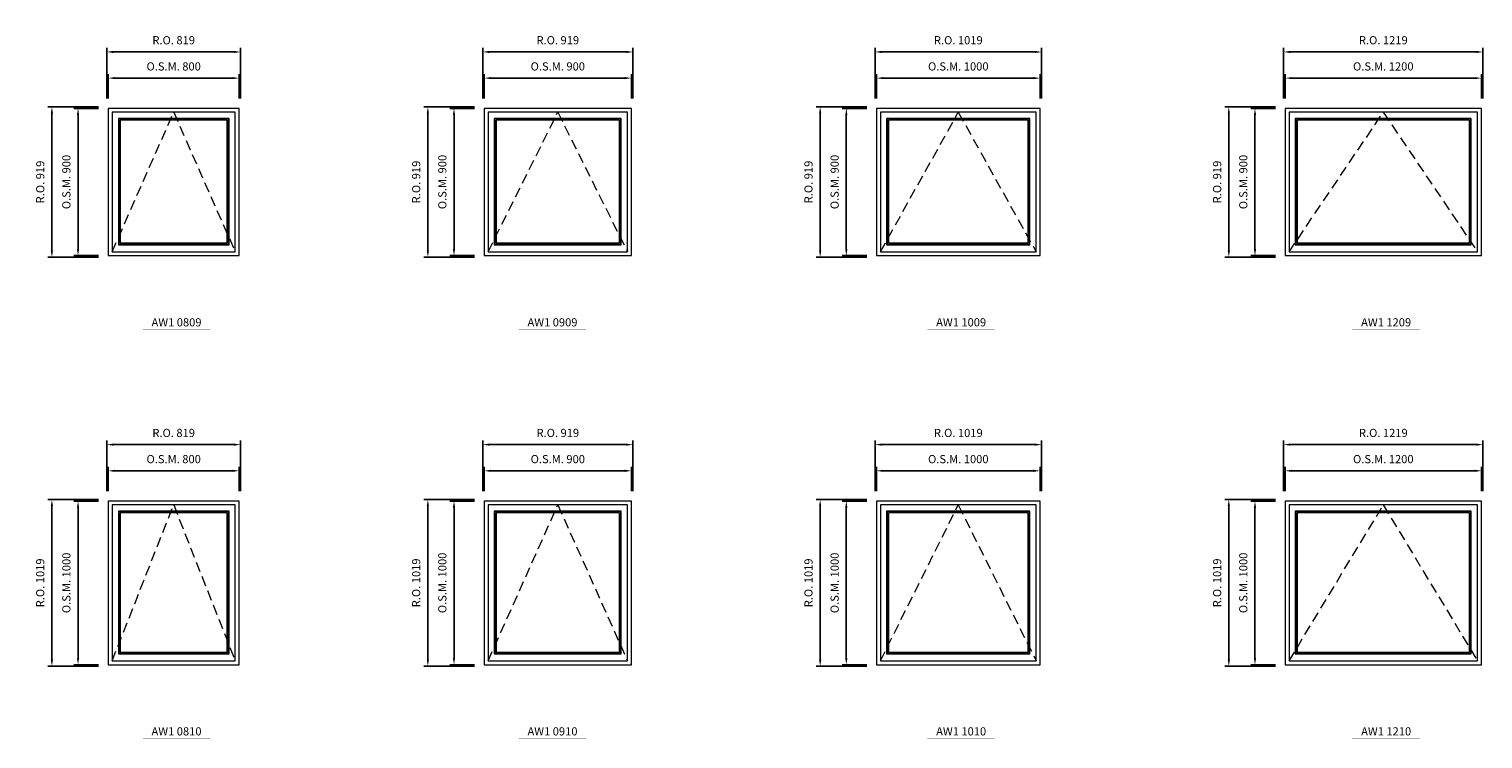
# Model space of a CAD drawing. Extents: x -12017 to 29753, y -31236 to 13176.
# Drawn here: x 77 to 8971, y -8013 to -3675 of the extents above; entities that cross this region are included whole.
import ezdxf
from ezdxf.enums import TextEntityAlignment as Align

# ---------------------------------------------------------------- set-up
doc = ezdxf.new("R2010")
doc.units = 0
doc.header["$LTSCALE"] = 250
doc.header["$MEASUREMENT"] = 0
doc.linetypes.add('HIDDEN', pattern=[0.375, 0.25, -0.125])
doc.layers.get('0').update_dxf_attribs({"color": 5, "linetype": 'CONTINUOUS', "lineweight": 0})
for name, color, linetype, lineweight in [('Dimensions', 2, 'CONTINUOUS', 0), ('FRAME', 7, 'CONTINUOUS', 0), ('GLASS', 6, 'CONTINUOUS', 0), ('GLAZING STOP', 1, 'CONTINUOUS', 0), ('Metal Clad SASH', 4, 'CONTINUOUS', 0), ('TEXT', 7, 'CONTINUOUS', 0), ('Traditional Sizes', 2, 'CONTINUOUS', 0)]:
    doc.layers.add(name, color=color, linetype=linetype, lineweight=lineweight)
doc.styles.add('ROMANS', font='romans')
doc.styles.add('style1', font='ARIAL.TTF')
doc.dimstyles.new('LWDEC', dxfattribs={"dimscale": 20, "dimtxt": 2.5, "dimasz": 2, "dimexe": 1.25, "dimexo": 3, "dimgap": 2, "dimtad": 1, "dimtoh": 1, "dimdec": 0, "dimzin": 11, "dimdsep": 46, "dimtxsty": 'ROMANS', "dimcen": 0, "dimdle": 1.5, "dimazin": 0, "dimtfac": 1, "dimtdec": 0, "dimtix": 1, "dimtmove": 0, "dimatfit": 3, "dimfxl": 0, "dimtzin": 0, "dimarcsym": 0})

# ---------------------------------------------------------------- blocks, each defined once
blk = doc.blocks.new('label1')
at = {"const_width": 2}
blk.add_lwpolyline([(-206, 0), (206, 0)], dxfattribs=at)
at = {"linetype": 'Continuous', "style": 'style1'}
blk.add_attdef('LABEL', text='', height=50, dxfattribs=at).set_placement((0, 20), align=Align.CENTER)
blk = doc.blocks.new('*D1205')
at = {"layer": 'Dimensions', "color": 0, "linetype": 'Continuous', "lineweight": -2}
for p, q in [((561.7, -4099.5), (561.7, -3949.5)), ((1361.7, -4099.5), (1361.7, -3949.5))]:
    blk.add_line(p, q, dxfattribs=at)
at = {"layer": 'Dimensions', "color": 2, "linetype": 'Continuous', "lineweight": -2}
blk.add_line((601.7, -3974.5), (1321.7, -3974.5), dxfattribs=at)
at = {"layer": 'Dimensions', "color": 2, "linetype": 'Continuous'}
for points in [[(601.7, -3967.9), (601.7, -3981.2), (561.7, -3974.5)], [(1321.7, -3967.9), (1321.7, -3981.2), (1361.7, -3974.5)]]:
    blk.add_solid(points, dxfattribs=at)
at = {"layer": 'Dimensions', "color": 0, "linetype": 'Continuous', "insert": (961.7, -3909.5), "char_height": 50, "attachment_point": 5, "style": 'ROMANS'}
blk.add_mtext('O.S.M. 800', dxfattribs=at)
blk = doc.blocks.new('*D1206')
at = {"layer": 'Dimensions', "color": 0, "linetype": 'Continuous', "lineweight": -2}
for p, q in [((501.7, -4159.5), (351.7, -4159.5)), ((501.7, -5059.6), (351.7, -5059.6))]:
    blk.add_line(p, q, dxfattribs=at)
at = {"layer": 'Dimensions', "color": 2, "linetype": 'Continuous', "lineweight": -2}
blk.add_line((376.7, -4199.5), (376.7, -5019.6), dxfattribs=at)
at = {"layer": 'Dimensions', "color": 2, "linetype": 'Continuous'}
for points in [[(370, -4199.5), (383.4, -4199.5), (376.7, -4159.5)], [(370, -5019.6), (383.4, -5019.6), (376.7, -5059.6)]]:
    blk.add_solid(points, dxfattribs=at)
at = {"layer": 'Dimensions', "color": 0, "linetype": 'Continuous', "insert": (311.7, -4609.6), "char_height": 50, "attachment_point": 5, "rotation": 90, "style": 'ROMANS'}
blk.add_mtext('O.S.M. 900', dxfattribs=at)
blk = doc.blocks.new('*D1207')
at = {"layer": 'Dimensions', "color": 0, "linetype": 'Continuous', "lineweight": -2}
for p, q in [((552.2, -4099.5), (552.2, -3789.5)), ((1371.2, -4099.5), (1371.2, -3789.5))]:
    blk.add_line(p, q, dxfattribs=at)
at = {"layer": 'Dimensions', "color": 2, "linetype": 'Continuous', "lineweight": -2}
blk.add_line((592.2, -3814.5), (1331.2, -3814.5), dxfattribs=at)
at = {"layer": 'Dimensions', "color": 2, "linetype": 'Continuous'}
for points in [[(592.2, -3807.9), (592.2, -3821.2), (552.2, -3814.5)], [(1331.2, -3807.9), (1331.2, -3821.2), (1371.2, -3814.5)]]:
    blk.add_solid(points, dxfattribs=at)
at = {"layer": 'Dimensions', "color": 0, "linetype": 'Continuous', "insert": (961.7, -3749.5), "char_height": 50, "attachment_point": 5, "style": 'ROMANS'}
blk.add_mtext('R.O. 819', dxfattribs=at)
blk = doc.blocks.new('*D1208')
at = {"layer": 'Dimensions', "color": 0, "linetype": 'Continuous', "lineweight": -2}
for p, q in [((501.7, -4150), (191.7, -4150)), ((501.7, -5069.1), (191.7, -5069.1))]:
    blk.add_line(p, q, dxfattribs=at)
at = {"layer": 'Dimensions', "color": 2, "linetype": 'Continuous', "lineweight": -2}
blk.add_line((216.7, -5029.1), (216.7, -4190), dxfattribs=at)
at = {"layer": 'Dimensions', "color": 2, "linetype": 'Continuous'}
for points in [[(210, -4190), (223.4, -4190), (216.7, -4150)], [(210, -5029.1), (223.4, -5029.1), (216.7, -5069.1)]]:
    blk.add_solid(points, dxfattribs=at)
at = {"layer": 'Dimensions', "color": 0, "linetype": 'Continuous', "insert": (151.7, -4609.6), "char_height": 50, "attachment_point": 5, "rotation": 90, "style": 'ROMANS'}
blk.add_mtext('R.O. 919', dxfattribs=at)
blk = doc.blocks.new('*D1219')
at = {"layer": 'Dimensions', "color": 0, "linetype": 'Continuous', "lineweight": -2}
for p, q in [((2861.7, -4099.5), (2861.7, -3949.5)), ((3761.7, -4099.5), (3761.7, -3949.5))]:
    blk.add_line(p, q, dxfattribs=at)
at = {"layer": 'Dimensions', "color": 2, "linetype": 'Continuous', "lineweight": -2}
blk.add_line((2901.7, -3974.5), (3721.7, -3974.5), dxfattribs=at)
at = {"layer": 'Dimensions', "color": 2, "linetype": 'Continuous'}
for points in [[(2901.7, -3967.9), (2901.7, -3981.2), (2861.7, -3974.5)], [(3721.7, -3967.9), (3721.7, -3981.2), (3761.7, -3974.5)]]:
    blk.add_solid(points, dxfattribs=at)
at = {"layer": 'Dimensions', "color": 0, "linetype": 'Continuous', "insert": (3311.7, -3909.5), "char_height": 50, "attachment_point": 5, "style": 'ROMANS'}
blk.add_mtext('O.S.M. 900', dxfattribs=at)
blk = doc.blocks.new('*D1220')
at = {"layer": 'Dimensions', "color": 0, "linetype": 'Continuous', "lineweight": -2}
for p, q in [((2801.7, -4159.5), (2651.7, -4159.5)), ((2801.7, -5059.6), (2651.7, -5059.6))]:
    blk.add_line(p, q, dxfattribs=at)
at = {"layer": 'Dimensions', "color": 2, "linetype": 'Continuous', "lineweight": -2}
blk.add_line((2676.7, -4199.5), (2676.7, -5019.6), dxfattribs=at)
at = {"layer": 'Dimensions', "color": 2, "linetype": 'Continuous'}
for points in [[(2670, -4199.5), (2683.4, -4199.5), (2676.7, -4159.5)], [(2670, -5019.6), (2683.4, -5019.6), (2676.7, -5059.6)]]:
    blk.add_solid(points, dxfattribs=at)
at = {"layer": 'Dimensions', "color": 0, "linetype": 'Continuous', "insert": (2611.7, -4609.6), "char_height": 50, "attachment_point": 5, "rotation": 90, "style": 'ROMANS'}
blk.add_mtext('O.S.M. 900', dxfattribs=at)
blk = doc.blocks.new('*D1221')
at = {"layer": 'Dimensions', "color": 0, "linetype": 'Continuous', "lineweight": -2}
for p, q in [((2852.2, -4099.5), (2852.2, -3789.5)), ((3771.2, -4099.5), (3771.2, -3789.5))]:
    blk.add_line(p, q, dxfattribs=at)
at = {"layer": 'Dimensions', "color": 2, "linetype": 'Continuous', "lineweight": -2}
blk.add_line((2892.2, -3814.5), (3731.2, -3814.5), dxfattribs=at)
at = {"layer": 'Dimensions', "color": 2, "linetype": 'Continuous'}
for points in [[(2892.2, -3807.9), (2892.2, -3821.2), (2852.2, -3814.5)], [(3731.2, -3807.9), (3731.2, -3821.2), (3771.2, -3814.5)]]:
    blk.add_solid(points, dxfattribs=at)
at = {"layer": 'Dimensions', "color": 0, "linetype": 'Continuous', "insert": (3311.7, -3749.5), "char_height": 50, "attachment_point": 5, "style": 'ROMANS'}
blk.add_mtext('R.O. 919', dxfattribs=at)
blk = doc.blocks.new('*D1222')
at = {"layer": 'Dimensions', "color": 0, "linetype": 'Continuous', "lineweight": -2}
for p, q in [((2801.7, -4150), (2491.7, -4150)), ((2801.7, -5069.1), (2491.7, -5069.1))]:
    blk.add_line(p, q, dxfattribs=at)
at = {"layer": 'Dimensions', "color": 2, "linetype": 'Continuous', "lineweight": -2}
blk.add_line((2516.7, -5029.1), (2516.7, -4190), dxfattribs=at)
at = {"layer": 'Dimensions', "color": 2, "linetype": 'Continuous'}
for points in [[(2510, -4190), (2523.4, -4190), (2516.7, -4150)], [(2510, -5029.1), (2523.4, -5029.1), (2516.7, -5069.1)]]:
    blk.add_solid(points, dxfattribs=at)
at = {"layer": 'Dimensions', "color": 0, "linetype": 'Continuous', "insert": (2451.7, -4609.6), "char_height": 50, "attachment_point": 5, "rotation": 90, "style": 'ROMANS'}
blk.add_mtext('R.O. 919', dxfattribs=at)
blk = doc.blocks.new('*D1233')
at = {"layer": 'Dimensions', "color": 0, "linetype": 'Continuous', "lineweight": -2}
for p, q in [((7761.7, -4099.5), (7761.7, -3949.5)), ((8961.7, -4099.5), (8961.7, -3949.5))]:
    blk.add_line(p, q, dxfattribs=at)
at = {"layer": 'Dimensions', "color": 2, "linetype": 'Continuous', "lineweight": -2}
blk.add_line((7801.7, -3974.5), (8921.7, -3974.5), dxfattribs=at)
at = {"layer": 'Dimensions', "color": 2, "linetype": 'Continuous'}
for points in [[(7801.7, -3967.9), (7801.7, -3981.2), (7761.7, -3974.5)], [(8921.7, -3967.9), (8921.7, -3981.2), (8961.7, -3974.5)]]:
    blk.add_solid(points, dxfattribs=at)
at = {"layer": 'Dimensions', "color": 0, "linetype": 'Continuous', "insert": (8361.7, -3909.5), "char_height": 50, "attachment_point": 5, "style": 'ROMANS'}
blk.add_mtext('O.S.M. 1200', dxfattribs=at)
blk = doc.blocks.new('*D1234')
at = {"layer": 'Dimensions', "color": 0, "linetype": 'Continuous', "lineweight": -2}
for p, q in [((7701.7, -4159.5), (7551.7, -4159.5)), ((7701.7, -5059.6), (7551.7, -5059.6))]:
    blk.add_line(p, q, dxfattribs=at)
at = {"layer": 'Dimensions', "color": 2, "linetype": 'Continuous', "lineweight": -2}
blk.add_line((7576.7, -4199.5), (7576.7, -5019.6), dxfattribs=at)
at = {"layer": 'Dimensions', "color": 2, "linetype": 'Continuous'}
for points in [[(7570, -4199.5), (7583.4, -4199.5), (7576.7, -4159.5)], [(7570, -5019.6), (7583.4, -5019.6), (7576.7, -5059.6)]]:
    blk.add_solid(points, dxfattribs=at)
at = {"layer": 'Dimensions', "color": 0, "linetype": 'Continuous', "insert": (7511.7, -4609.6), "char_height": 50, "attachment_point": 5, "rotation": 90, "style": 'ROMANS'}
blk.add_mtext('O.S.M. 900', dxfattribs=at)
blk = doc.blocks.new('*D1235')
at = {"layer": 'Dimensions', "color": 0, "linetype": 'Continuous', "lineweight": -2}
for p, q in [((7752.2, -4099.5), (7752.2, -3789.5)), ((8971.2, -4099.5), (8971.2, -3789.5))]:
    blk.add_line(p, q, dxfattribs=at)
at = {"layer": 'Dimensions', "color": 2, "linetype": 'Continuous', "lineweight": -2}
blk.add_line((7792.2, -3814.5), (8931.2, -3814.5), dxfattribs=at)
at = {"layer": 'Dimensions', "color": 2, "linetype": 'Continuous'}
for points in [[(7792.2, -3807.9), (7792.2, -3821.2), (7752.2, -3814.5)], [(8931.2, -3807.9), (8931.2, -3821.2), (8971.2, -3814.5)]]:
    blk.add_solid(points, dxfattribs=at)
at = {"layer": 'Dimensions', "color": 0, "linetype": 'Continuous', "insert": (8361.7, -3749.5), "char_height": 50, "attachment_point": 5, "style": 'ROMANS'}
blk.add_mtext('R.O. 1219', dxfattribs=at)
blk = doc.blocks.new('*D1236')
at = {"layer": 'Dimensions', "color": 0, "linetype": 'Continuous', "lineweight": -2}
for p, q in [((7701.7, -4150), (7391.7, -4150)), ((7701.7, -5069.1), (7391.7, -5069.1))]:
    blk.add_line(p, q, dxfattribs=at)
at = {"layer": 'Dimensions', "color": 2, "linetype": 'Continuous', "lineweight": -2}
blk.add_line((7416.7, -5029.1), (7416.7, -4190), dxfattribs=at)
at = {"layer": 'Dimensions', "color": 2, "linetype": 'Continuous'}
for points in [[(7410, -4190), (7423.4, -4190), (7416.7, -4150)], [(7410, -5029.1), (7423.4, -5029.1), (7416.7, -5069.1)]]:
    blk.add_solid(points, dxfattribs=at)
at = {"layer": 'Dimensions', "color": 0, "linetype": 'Continuous', "insert": (7351.7, -4609.6), "char_height": 50, "attachment_point": 5, "rotation": 90, "style": 'ROMANS'}
blk.add_mtext('R.O. 919', dxfattribs=at)
blk = doc.blocks.new('*D1275')
at = {"layer": 'Dimensions', "color": 0, "linetype": 'Continuous', "lineweight": -2}
for p, q in [((5261.7, -4099.5), (5261.7, -3949.5)), ((6261.7, -4099.5), (6261.7, -3949.5))]:
    blk.add_line(p, q, dxfattribs=at)
at = {"layer": 'Dimensions', "color": 2, "linetype": 'Continuous', "lineweight": -2}
blk.add_line((5301.7, -3974.5), (6221.7, -3974.5), dxfattribs=at)
at = {"layer": 'Dimensions', "color": 2, "linetype": 'Continuous'}
for points in [[(5301.7, -3967.9), (5301.7, -3981.2), (5261.7, -3974.5)], [(6221.7, -3967.9), (6221.7, -3981.2), (6261.7, -3974.5)]]:
    blk.add_solid(points, dxfattribs=at)
at = {"layer": 'Dimensions', "color": 0, "linetype": 'Continuous', "insert": (5761.7, -3909.5), "char_height": 50, "attachment_point": 5, "style": 'ROMANS'}
blk.add_mtext('O.S.M. 1000', dxfattribs=at)
blk = doc.blocks.new('*D1276')
at = {"layer": 'Dimensions', "color": 0, "linetype": 'Continuous', "lineweight": -2}
for p, q in [((5201.7, -4159.5), (5051.7, -4159.5)), ((5201.7, -5059.6), (5051.7, -5059.6))]:
    blk.add_line(p, q, dxfattribs=at)
at = {"layer": 'Dimensions', "color": 2, "linetype": 'Continuous', "lineweight": -2}
blk.add_line((5076.7, -4199.5), (5076.7, -5019.6), dxfattribs=at)
at = {"layer": 'Dimensions', "color": 2, "linetype": 'Continuous'}
for points in [[(5070, -4199.5), (5083.4, -4199.5), (5076.7, -4159.5)], [(5070, -5019.6), (5083.4, -5019.6), (5076.7, -5059.6)]]:
    blk.add_solid(points, dxfattribs=at)
at = {"layer": 'Dimensions', "color": 0, "linetype": 'Continuous', "insert": (5011.7, -4609.6), "char_height": 50, "attachment_point": 5, "rotation": 90, "style": 'ROMANS'}
blk.add_mtext('O.S.M. 900', dxfattribs=at)
blk = doc.blocks.new('*D1277')
at = {"layer": 'Dimensions', "color": 0, "linetype": 'Continuous', "lineweight": -2}
for p, q in [((5252.2, -4099.5), (5252.2, -3789.5)), ((6271.2, -4099.5), (6271.2, -3789.5))]:
    blk.add_line(p, q, dxfattribs=at)
at = {"layer": 'Dimensions', "color": 2, "linetype": 'Continuous', "lineweight": -2}
blk.add_line((5292.2, -3814.5), (6231.2, -3814.5), dxfattribs=at)
at = {"layer": 'Dimensions', "color": 2, "linetype": 'Continuous'}
for points in [[(5292.2, -3807.9), (5292.2, -3821.2), (5252.2, -3814.5)], [(6231.2, -3807.9), (6231.2, -3821.2), (6271.2, -3814.5)]]:
    blk.add_solid(points, dxfattribs=at)
at = {"layer": 'Dimensions', "color": 0, "linetype": 'Continuous', "insert": (5761.7, -3749.5), "char_height": 50, "attachment_point": 5, "style": 'ROMANS'}
blk.add_mtext('R.O. 1019', dxfattribs=at)
blk = doc.blocks.new('*D1278')
at = {"layer": 'Dimensions', "color": 0, "linetype": 'Continuous', "lineweight": -2}
for p, q in [((5201.7, -4150), (4891.7, -4150)), ((5201.7, -5069.1), (4891.7, -5069.1))]:
    blk.add_line(p, q, dxfattribs=at)
at = {"layer": 'Dimensions', "color": 2, "linetype": 'Continuous', "lineweight": -2}
blk.add_line((4916.7, -5029.1), (4916.7, -4190), dxfattribs=at)
at = {"layer": 'Dimensions', "color": 2, "linetype": 'Continuous'}
for points in [[(4910, -4190), (4923.4, -4190), (4916.7, -4150)], [(4910, -5029.1), (4923.4, -5029.1), (4916.7, -5069.1)]]:
    blk.add_solid(points, dxfattribs=at)
at = {"layer": 'Dimensions', "color": 0, "linetype": 'Continuous', "insert": (4851.7, -4609.6), "char_height": 50, "attachment_point": 5, "rotation": 90, "style": 'ROMANS'}
blk.add_mtext('R.O. 919', dxfattribs=at)
blk = doc.blocks.new('*D1558')
at = {"layer": 'Dimensions', "color": 0, "linetype": 'Continuous', "lineweight": -2}
for p, q in [((561.7, -6499.6), (561.7, -6349.6)), ((1361.7, -6499.6), (1361.7, -6349.6))]:
    blk.add_line(p, q, dxfattribs=at)
at = {"layer": 'Dimensions', "color": 2, "linetype": 'Continuous', "lineweight": -2}
blk.add_line((601.7, -6374.6), (1321.7, -6374.6), dxfattribs=at)
at = {"layer": 'Dimensions', "color": 2, "linetype": 'Continuous'}
for points in [[(601.7, -6367.9), (601.7, -6381.2), (561.7, -6374.6)], [(1321.7, -6367.9), (1321.7, -6381.2), (1361.7, -6374.6)]]:
    blk.add_solid(points, dxfattribs=at)
at = {"layer": 'Dimensions', "color": 0, "linetype": 'Continuous', "insert": (961.7, -6309.6), "char_height": 50, "attachment_point": 5, "style": 'ROMANS'}
blk.add_mtext('O.S.M. 800', dxfattribs=at)
blk = doc.blocks.new('*D1559')
at = {"layer": 'Dimensions', "color": 0, "linetype": 'Continuous', "lineweight": -2}
for p, q in [((501.7, -6559.6), (351.7, -6559.6)), ((501.7, -7559.6), (351.7, -7559.6))]:
    blk.add_line(p, q, dxfattribs=at)
at = {"layer": 'Dimensions', "color": 2, "linetype": 'Continuous', "lineweight": -2}
blk.add_line((376.7, -6599.6), (376.7, -7519.6), dxfattribs=at)
at = {"layer": 'Dimensions', "color": 2, "linetype": 'Continuous'}
for points in [[(370, -6599.6), (383.4, -6599.6), (376.7, -6559.6)], [(370, -7519.6), (383.4, -7519.6), (376.7, -7559.6)]]:
    blk.add_solid(points, dxfattribs=at)
at = {"layer": 'Dimensions', "color": 0, "linetype": 'Continuous', "insert": (311.7, -7059.6), "char_height": 50, "attachment_point": 5, "rotation": 90, "style": 'ROMANS'}
blk.add_mtext('O.S.M. 1000', dxfattribs=at)
blk = doc.blocks.new('*D1560')
at = {"layer": 'Dimensions', "color": 0, "linetype": 'Continuous', "lineweight": -2}
for p, q in [((552.2, -6499.6), (552.2, -6189.6)), ((1371.2, -6499.6), (1371.2, -6189.6))]:
    blk.add_line(p, q, dxfattribs=at)
at = {"layer": 'Dimensions', "color": 2, "linetype": 'Continuous', "lineweight": -2}
blk.add_line((592.2, -6214.6), (1331.2, -6214.6), dxfattribs=at)
at = {"layer": 'Dimensions', "color": 2, "linetype": 'Continuous'}
for points in [[(592.2, -6207.9), (592.2, -6221.2), (552.2, -6214.6)], [(1331.2, -6207.9), (1331.2, -6221.2), (1371.2, -6214.6)]]:
    blk.add_solid(points, dxfattribs=at)
at = {"layer": 'Dimensions', "color": 0, "linetype": 'Continuous', "insert": (961.7, -6149.6), "char_height": 50, "attachment_point": 5, "style": 'ROMANS'}
blk.add_mtext('R.O. 819', dxfattribs=at)
blk = doc.blocks.new('*D1561')
at = {"layer": 'Dimensions', "color": 0, "linetype": 'Continuous', "lineweight": -2}
for p, q in [((501.7, -6550.1), (191.7, -6550.1)), ((501.7, -7569.1), (191.7, -7569.1))]:
    blk.add_line(p, q, dxfattribs=at)
at = {"layer": 'Dimensions', "color": 2, "linetype": 'Continuous', "lineweight": -2}
blk.add_line((216.7, -7529.1), (216.7, -6590.1), dxfattribs=at)
at = {"layer": 'Dimensions', "color": 2, "linetype": 'Continuous'}
for points in [[(210, -6590.1), (223.4, -6590.1), (216.7, -6550.1)], [(210, -7529.1), (223.4, -7529.1), (216.7, -7569.1)]]:
    blk.add_solid(points, dxfattribs=at)
at = {"layer": 'Dimensions', "color": 0, "linetype": 'Continuous', "insert": (151.7, -7059.6), "char_height": 50, "attachment_point": 5, "rotation": 90, "style": 'ROMANS'}
blk.add_mtext('R.O. 1019', dxfattribs=at)
blk = doc.blocks.new('*D1376')
at = {"layer": 'Dimensions', "color": 0, "linetype": 'Continuous', "lineweight": -2}
for p, q in [((2861.7, -6499.6), (2861.7, -6349.6)), ((3761.7, -6499.6), (3761.7, -6349.6))]:
    blk.add_line(p, q, dxfattribs=at)
at = {"layer": 'Dimensions', "color": 2, "linetype": 'Continuous', "lineweight": -2}
blk.add_line((2901.7, -6374.6), (3721.7, -6374.6), dxfattribs=at)
at = {"layer": 'Dimensions', "color": 2, "linetype": 'Continuous'}
for points in [[(2901.7, -6367.9), (2901.7, -6381.2), (2861.7, -6374.6)], [(3721.7, -6367.9), (3721.7, -6381.2), (3761.7, -6374.6)]]:
    blk.add_solid(points, dxfattribs=at)
at = {"layer": 'Dimensions', "color": 0, "linetype": 'Continuous', "insert": (3311.7, -6309.6), "char_height": 50, "attachment_point": 5, "style": 'ROMANS'}
blk.add_mtext('O.S.M. 900', dxfattribs=at)
blk = doc.blocks.new('*D1377')
at = {"layer": 'Dimensions', "color": 0, "linetype": 'Continuous', "lineweight": -2}
for p, q in [((2801.7, -6559.6), (2651.7, -6559.6)), ((2801.7, -7559.6), (2651.7, -7559.6))]:
    blk.add_line(p, q, dxfattribs=at)
at = {"layer": 'Dimensions', "color": 2, "linetype": 'Continuous', "lineweight": -2}
blk.add_line((2676.7, -6599.6), (2676.7, -7519.6), dxfattribs=at)
at = {"layer": 'Dimensions', "color": 2, "linetype": 'Continuous'}
for points in [[(2670, -6599.6), (2683.4, -6599.6), (2676.7, -6559.6)], [(2670, -7519.6), (2683.4, -7519.6), (2676.7, -7559.6)]]:
    blk.add_solid(points, dxfattribs=at)
at = {"layer": 'Dimensions', "color": 0, "linetype": 'Continuous', "insert": (2611.7, -7059.6), "char_height": 50, "attachment_point": 5, "rotation": 90, "style": 'ROMANS'}
blk.add_mtext('O.S.M. 1000', dxfattribs=at)
blk = doc.blocks.new('*D1378')
at = {"layer": 'Dimensions', "color": 0, "linetype": 'Continuous', "lineweight": -2}
for p, q in [((2852.2, -6499.6), (2852.2, -6189.6)), ((3771.2, -6499.6), (3771.2, -6189.6))]:
    blk.add_line(p, q, dxfattribs=at)
at = {"layer": 'Dimensions', "color": 2, "linetype": 'Continuous', "lineweight": -2}
blk.add_line((2892.2, -6214.6), (3731.2, -6214.6), dxfattribs=at)
at = {"layer": 'Dimensions', "color": 2, "linetype": 'Continuous'}
for points in [[(2892.2, -6207.9), (2892.2, -6221.2), (2852.2, -6214.6)], [(3731.2, -6207.9), (3731.2, -6221.2), (3771.2, -6214.6)]]:
    blk.add_solid(points, dxfattribs=at)
at = {"layer": 'Dimensions', "color": 0, "linetype": 'Continuous', "insert": (3311.7, -6149.6), "char_height": 50, "attachment_point": 5, "style": 'ROMANS'}
blk.add_mtext('R.O. 919', dxfattribs=at)
blk = doc.blocks.new('*D1379')
at = {"layer": 'Dimensions', "color": 0, "linetype": 'Continuous', "lineweight": -2}
for p, q in [((2801.7, -6550.1), (2491.7, -6550.1)), ((2801.7, -7569.1), (2491.7, -7569.1))]:
    blk.add_line(p, q, dxfattribs=at)
at = {"layer": 'Dimensions', "color": 2, "linetype": 'Continuous', "lineweight": -2}
blk.add_line((2516.7, -7529.1), (2516.7, -6590.1), dxfattribs=at)
at = {"layer": 'Dimensions', "color": 2, "linetype": 'Continuous'}
for points in [[(2510, -6590.1), (2523.4, -6590.1), (2516.7, -6550.1)], [(2510, -7529.1), (2523.4, -7529.1), (2516.7, -7569.1)]]:
    blk.add_solid(points, dxfattribs=at)
at = {"layer": 'Dimensions', "color": 0, "linetype": 'Continuous', "insert": (2451.7, -7059.6), "char_height": 50, "attachment_point": 5, "rotation": 90, "style": 'ROMANS'}
blk.add_mtext('R.O. 1019', dxfattribs=at)
blk = doc.blocks.new('*D1390')
at = {"layer": 'Dimensions', "color": 0, "linetype": 'Continuous', "lineweight": -2}
for p, q in [((7761.7, -6499.6), (7761.7, -6349.6)), ((8961.7, -6499.6), (8961.7, -6349.6))]:
    blk.add_line(p, q, dxfattribs=at)
at = {"layer": 'Dimensions', "color": 2, "linetype": 'Continuous', "lineweight": -2}
blk.add_line((7801.7, -6374.6), (8921.7, -6374.6), dxfattribs=at)
at = {"layer": 'Dimensions', "color": 2, "linetype": 'Continuous'}
for points in [[(7801.7, -6367.9), (7801.7, -6381.2), (7761.7, -6374.6)], [(8921.7, -6367.9), (8921.7, -6381.2), (8961.7, -6374.6)]]:
    blk.add_solid(points, dxfattribs=at)
at = {"layer": 'Dimensions', "color": 0, "linetype": 'Continuous', "insert": (8361.7, -6309.6), "char_height": 50, "attachment_point": 5, "style": 'ROMANS'}
blk.add_mtext('O.S.M. 1200', dxfattribs=at)
blk = doc.blocks.new('*D1391')
at = {"layer": 'Dimensions', "color": 0, "linetype": 'Continuous', "lineweight": -2}
for p, q in [((7701.7, -6559.6), (7551.7, -6559.6)), ((7701.7, -7559.6), (7551.7, -7559.6))]:
    blk.add_line(p, q, dxfattribs=at)
at = {"layer": 'Dimensions', "color": 2, "linetype": 'Continuous', "lineweight": -2}
blk.add_line((7576.7, -6599.6), (7576.7, -7519.6), dxfattribs=at)
at = {"layer": 'Dimensions', "color": 2, "linetype": 'Continuous'}
for points in [[(7570, -6599.6), (7583.4, -6599.6), (7576.7, -6559.6)], [(7570, -7519.6), (7583.4, -7519.6), (7576.7, -7559.6)]]:
    blk.add_solid(points, dxfattribs=at)
at = {"layer": 'Dimensions', "color": 0, "linetype": 'Continuous', "insert": (7511.7, -7059.6), "char_height": 50, "attachment_point": 5, "rotation": 90, "style": 'ROMANS'}
blk.add_mtext('O.S.M. 1000', dxfattribs=at)
blk = doc.blocks.new('*D1392')
at = {"layer": 'Dimensions', "color": 0, "linetype": 'Continuous', "lineweight": -2}
for p, q in [((7752.2, -6499.6), (7752.2, -6189.6)), ((8971.2, -6499.6), (8971.2, -6189.6))]:
    blk.add_line(p, q, dxfattribs=at)
at = {"layer": 'Dimensions', "color": 2, "linetype": 'Continuous', "lineweight": -2}
blk.add_line((7792.2, -6214.6), (8931.2, -6214.6), dxfattribs=at)
at = {"layer": 'Dimensions', "color": 2, "linetype": 'Continuous'}
for points in [[(7792.2, -6207.9), (7792.2, -6221.2), (7752.2, -6214.6)], [(8931.2, -6207.9), (8931.2, -6221.2), (8971.2, -6214.6)]]:
    blk.add_solid(points, dxfattribs=at)
at = {"layer": 'Dimensions', "color": 0, "linetype": 'Continuous', "insert": (8361.7, -6149.6), "char_height": 50, "attachment_point": 5, "style": 'ROMANS'}
blk.add_mtext('R.O. 1219', dxfattribs=at)
blk = doc.blocks.new('*D1393')
at = {"layer": 'Dimensions', "color": 0, "linetype": 'Continuous', "lineweight": -2}
for p, q in [((7701.7, -6550.1), (7391.7, -6550.1)), ((7701.7, -7569.1), (7391.7, -7569.1))]:
    blk.add_line(p, q, dxfattribs=at)
at = {"layer": 'Dimensions', "color": 2, "linetype": 'Continuous', "lineweight": -2}
blk.add_line((7416.7, -7529.1), (7416.7, -6590.1), dxfattribs=at)
at = {"layer": 'Dimensions', "color": 2, "linetype": 'Continuous'}
for points in [[(7410, -6590.1), (7423.4, -6590.1), (7416.7, -6550.1)], [(7410, -7529.1), (7423.4, -7529.1), (7416.7, -7569.1)]]:
    blk.add_solid(points, dxfattribs=at)
at = {"layer": 'Dimensions', "color": 0, "linetype": 'Continuous', "insert": (7351.7, -7059.6), "char_height": 50, "attachment_point": 5, "rotation": 90, "style": 'ROMANS'}
blk.add_mtext('R.O. 1019', dxfattribs=at)
blk = doc.blocks.new('*D1432')
at = {"layer": 'Dimensions', "color": 0, "linetype": 'Continuous', "lineweight": -2}
for p, q in [((5261.7, -6499.6), (5261.7, -6349.6)), ((6261.7, -6499.6), (6261.7, -6349.6))]:
    blk.add_line(p, q, dxfattribs=at)
at = {"layer": 'Dimensions', "color": 2, "linetype": 'Continuous', "lineweight": -2}
blk.add_line((5301.7, -6374.6), (6221.7, -6374.6), dxfattribs=at)
at = {"layer": 'Dimensions', "color": 2, "linetype": 'Continuous'}
for points in [[(5301.7, -6367.9), (5301.7, -6381.2), (5261.7, -6374.6)], [(6221.7, -6367.9), (6221.7, -6381.2), (6261.7, -6374.6)]]:
    blk.add_solid(points, dxfattribs=at)
at = {"layer": 'Dimensions', "color": 0, "linetype": 'Continuous', "insert": (5761.7, -6309.6), "char_height": 50, "attachment_point": 5, "style": 'ROMANS'}
blk.add_mtext('O.S.M. 1000', dxfattribs=at)
blk = doc.blocks.new('*D1433')
at = {"layer": 'Dimensions', "color": 0, "linetype": 'Continuous', "lineweight": -2}
for p, q in [((5201.7, -6559.6), (5051.7, -6559.6)), ((5201.7, -7559.6), (5051.7, -7559.6))]:
    blk.add_line(p, q, dxfattribs=at)
at = {"layer": 'Dimensions', "color": 2, "linetype": 'Continuous', "lineweight": -2}
blk.add_line((5076.7, -6599.6), (5076.7, -7519.6), dxfattribs=at)
at = {"layer": 'Dimensions', "color": 2, "linetype": 'Continuous'}
for points in [[(5070, -6599.6), (5083.4, -6599.6), (5076.7, -6559.6)], [(5070, -7519.6), (5083.4, -7519.6), (5076.7, -7559.6)]]:
    blk.add_solid(points, dxfattribs=at)
at = {"layer": 'Dimensions', "color": 0, "linetype": 'Continuous', "insert": (5011.7, -7059.6), "char_height": 50, "attachment_point": 5, "rotation": 90, "style": 'ROMANS'}
blk.add_mtext('O.S.M. 1000', dxfattribs=at)
blk = doc.blocks.new('*D1434')
at = {"layer": 'Dimensions', "color": 0, "linetype": 'Continuous', "lineweight": -2}
for p, q in [((5252.2, -6499.6), (5252.2, -6189.6)), ((6271.2, -6499.6), (6271.2, -6189.6))]:
    blk.add_line(p, q, dxfattribs=at)
at = {"layer": 'Dimensions', "color": 2, "linetype": 'Continuous', "lineweight": -2}
blk.add_line((5292.2, -6214.6), (6231.2, -6214.6), dxfattribs=at)
at = {"layer": 'Dimensions', "color": 2, "linetype": 'Continuous'}
for points in [[(5292.2, -6207.9), (5292.2, -6221.2), (5252.2, -6214.6)], [(6231.2, -6207.9), (6231.2, -6221.2), (6271.2, -6214.6)]]:
    blk.add_solid(points, dxfattribs=at)
at = {"layer": 'Dimensions', "color": 0, "linetype": 'Continuous', "insert": (5761.7, -6149.6), "char_height": 50, "attachment_point": 5, "style": 'ROMANS'}
blk.add_mtext('R.O. 1019', dxfattribs=at)
blk = doc.blocks.new('*D1435')
at = {"layer": 'Dimensions', "color": 0, "linetype": 'Continuous', "lineweight": -2}
for p, q in [((5201.7, -6550.1), (4891.7, -6550.1)), ((5201.7, -7569.1), (4891.7, -7569.1))]:
    blk.add_line(p, q, dxfattribs=at)
at = {"layer": 'Dimensions', "color": 2, "linetype": 'Continuous', "lineweight": -2}
blk.add_line((4916.7, -7529.1), (4916.7, -6590.1), dxfattribs=at)
at = {"layer": 'Dimensions', "color": 2, "linetype": 'Continuous'}
for points in [[(4910, -6590.1), (4923.4, -6590.1), (4916.7, -6550.1)], [(4910, -7529.1), (4923.4, -7529.1), (4916.7, -7569.1)]]:
    blk.add_solid(points, dxfattribs=at)
at = {"layer": 'Dimensions', "color": 0, "linetype": 'Continuous', "insert": (4851.7, -7059.6), "char_height": 50, "attachment_point": 5, "rotation": 90, "style": 'ROMANS'}
blk.add_mtext('R.O. 1019', dxfattribs=at)

msp = doc.modelspace()

# ---------------------------------------------------------------- linework, layer by layer
at = {"layer": 'FRAME'}
for points in [[(561.7, -5059.6), (1361.7, -5059.6), (1361.7, -4159.5), (561.7, -4159.5)], [(2861.7, -5059.6), (3761.7, -5059.6), (3761.7, -4159.5), (2861.7, -4159.5)], [(5261.7, -5059.6), (6261.7, -5059.6), (6261.7, -4159.5), (5261.7, -4159.5)], [(7761.7, -5059.6), (8961.7, -5059.6), (8961.7, -4159.5), (7761.7, -4159.5)], [(561.7, -7559.6), (1361.7, -7559.6), (1361.7, -6559.6), (561.7, -6559.6)], [(2861.7, -7559.6), (3761.7, -7559.6), (3761.7, -6559.6), (2861.7, -6559.6)], [(5261.7, -7559.6), (6261.7, -7559.6), (6261.7, -6559.6), (5261.7, -6559.6)], [(7761.7, -7559.6), (8961.7, -7559.6), (8961.7, -6559.6), (7761.7, -6559.6)]]:
    msp.add_lwpolyline(points, close=True, dxfattribs=at)
at = {"layer": 'GLASS', "linetype": 'Continuous'}
for points in [[(626.2, -4990.1), (1297.2, -4990.1), (1297.2, -4224), (626.2, -4224)], [(2926.2, -4990.1), (3697.2, -4990.1), (3697.2, -4224), (2926.2, -4224)], [(5326.2, -4990.1), (6197.2, -4990.1), (6197.2, -4224), (5326.2, -4224)], [(7826.2, -4990.1), (8897.2, -4990.1), (8897.2, -4224), (7826.2, -4224)], [(626.2, -7490.1), (1297.2, -7490.1), (1297.2, -6624.1), (626.2, -6624.1)], [(2926.2, -7490.1), (3697.2, -7490.1), (3697.2, -6624.1), (2926.2, -6624.1)], [(5326.2, -7490.1), (6197.2, -7490.1), (6197.2, -6624.1), (5326.2, -6624.1)], [(7826.2, -7490.1), (8897.2, -7490.1), (8897.2, -6624.1), (7826.2, -6624.1)]]:
    msp.add_lwpolyline(points, close=True, dxfattribs=at)
at = {"layer": 'GLAZING STOP', "linetype": 'Continuous'}
for points in [[(634.2, -4982.1), (1289.2, -4982.1), (1289.2, -4232), (634.2, -4232)], [(2934.2, -4982.1), (3689.2, -4982.1), (3689.2, -4232), (2934.2, -4232)], [(5334.2, -4982.1), (6189.2, -4982.1), (6189.2, -4232), (5334.2, -4232)], [(7834.2, -4982.1), (8889.2, -4982.1), (8889.2, -4232), (7834.2, -4232)], [(634.2, -7482.1), (1289.2, -7482.1), (1289.2, -6632.1), (634.2, -6632.1)], [(2934.2, -7482.1), (3689.2, -7482.1), (3689.2, -6632.1), (2934.2, -6632.1)], [(5334.2, -7482.1), (6189.2, -7482.1), (6189.2, -6632.1), (5334.2, -6632.1)], [(7834.2, -7482.1), (8889.2, -7482.1), (8889.2, -6632.1), (7834.2, -6632.1)]]:
    msp.add_lwpolyline(points, close=True, dxfattribs=at)
at = {"layer": 'Metal Clad SASH', "linetype": 'Continuous'}
for points in [[(585.4, -5035.8), (1337.9, -5035.8), (1337.9, -4183.3), (585.4, -4183.3)], [(623.2, -4993.1), (1300.2, -4993.1), (1300.2, -4221), (623.2, -4221)], [(2885.4, -5035.8), (3737.9, -5035.8), (3737.9, -4183.3), (2885.4, -4183.3)], [(2923.2, -4993.1), (3700.2, -4993.1), (3700.2, -4221), (2923.2, -4221)], [(5285.4, -5035.8), (6237.9, -5035.8), (6237.9, -4183.3), (5285.4, -4183.3)], [(5323.2, -4993.1), (6200.2, -4993.1), (6200.2, -4221), (5323.2, -4221)], [(7785.4, -5035.8), (8937.9, -5035.8), (8937.9, -4183.3), (7785.4, -4183.3)], [(7823.2, -4993.1), (8900.2, -4993.1), (8900.2, -4221), (7823.2, -4221)], [(585.4, -7535.8), (1337.9, -7535.8), (1337.9, -6583.3), (585.4, -6583.3)], [(623.2, -7493.1), (1300.2, -7493.1), (1300.2, -6621.1), (623.2, -6621.1)], [(2885.4, -7535.8), (3737.9, -7535.8), (3737.9, -6583.3), (2885.4, -6583.3)], [(2923.2, -7493.1), (3700.2, -7493.1), (3700.2, -6621.1), (2923.2, -6621.1)], [(5285.4, -7535.8), (6237.9, -7535.8), (6237.9, -6583.3), (5285.4, -6583.3)], [(5323.2, -7493.1), (6200.2, -7493.1), (6200.2, -6621.1), (5323.2, -6621.1)], [(7785.4, -7535.8), (8937.9, -7535.8), (8937.9, -6583.3), (7785.4, -6583.3)], [(7823.2, -7493.1), (8900.2, -7493.1), (8900.2, -6621.1), (7823.2, -6621.1)]]:
    msp.add_lwpolyline(points, close=True, dxfattribs=at)
at = {"layer": 'Traditional Sizes', "linetype": 'HIDDEN'}
for p, q in [((585.4, -5035.8), (961.7, -4183.3)), ((961.7, -4183.3), (1337.9, -5035.8)), ((2885.4, -5035.8), (3311.7, -4183.3)), ((3311.7, -4183.3), (3737.9, -5035.8)), ((5285.4, -5035.8), (5761.7, -4183.3)), ((5761.7, -4183.3), (6237.9, -5035.8)), ((7785.4, -5035.8), (8361.7, -4183.3)), ((8361.7, -4183.3), (8937.9, -5035.8)), ((585.4, -7535.8), (961.7, -6583.3)), ((961.7, -6583.3), (1337.9, -7535.8)), ((2885.4, -7535.8), (3311.7, -6583.3)), ((3311.7, -6583.3), (3737.9, -7535.8)), ((5285.4, -7535.8), (5761.7, -6583.3)), ((5761.7, -6583.3), (6237.9, -7535.8)), ((7785.4, -7535.8), (8361.7, -6583.3)), ((8361.7, -6583.3), (8937.9, -7535.8))]:
    msp.add_line(p, q, dxfattribs=at)

# ---------------------------------------------------------------- block references
at = {"layer": 'TEXT', "linetype": 'Continuous'}
for p, values in [((979.1, -5512), {'LABEL': 'AW1 0809'}), ((3279.1, -5512), {'LABEL': 'AW1 0909'}), ((5779.1, -5512), {'LABEL': 'AW1 1009'}), ((8379.1, -5512), {'LABEL': 'AW1 1209'}), ((979.1, -8012), {'LABEL': 'AW1 0810'}), ((3279.1, -8012), {'LABEL': 'AW1 0910'}), ((5779.1, -8012), {'LABEL': 'AW1 1010'}), ((8379.1, -8012), {'LABEL': 'AW1 1210'})]:
    msp.add_blockref('label1', p, dxfattribs=at).add_auto_attribs(values)

# ---------------------------------------------------------------- dimensions: what is measured, and where the dimension line sits
at = {"layer": 'Dimensions', "linetype": 'Continuous'}
for base, p1, p2, text, picture, middle in [((1371.2, -3814.5), (552.2, -4159.5), (1371.2, -4159.5), 'R.O. <>', '*D1207', (961.7, -3749.5)), ((3771.2, -3814.5), (2852.2, -4159.5), (3771.2, -4159.5), 'R.O. <>', '*D1221', (3311.7, -3749.5)), ((6271.2, -3814.5), (5252.2, -4159.5), (6271.2, -4159.5), 'R.O. <>', '*D1277', (5761.7, -3749.5)), ((8971.2, -3814.5), (7752.2, -4159.5), (8971.2, -4159.5), 'R.O. <>', '*D1235', (8361.7, -3749.5)), ((1361.7, -3974.5), (561.7, -4159.5), (1361.7, -4159.5), 'O.S.M. <>', '*D1205', (961.7, -3909.5)), ((3761.7, -3974.5), (2861.7, -4159.5), (3761.7, -4159.5), 'O.S.M. <>', '*D1219', (3311.7, -3909.5)), ((6261.7, -3974.5), (5261.7, -4159.5), (6261.7, -4159.5), 'O.S.M. <>', '*D1275', (5761.7, -3909.5)), ((8961.7, -3974.5), (7761.7, -4159.5), (8961.7, -4159.5), 'O.S.M. <>', '*D1233', (8361.7, -3909.5)), ((1371.2, -6214.6), (552.2, -6559.6), (1371.2, -6559.6), 'R.O. <>', '*D1560', (961.7, -6149.6)), ((3771.2, -6214.6), (2852.2, -6559.6), (3771.2, -6559.6), 'R.O. <>', '*D1378', (3311.7, -6149.6)), ((6271.2, -6214.6), (5252.2, -6559.6), (6271.2, -6559.6), 'R.O. <>', '*D1434', (5761.7, -6149.6)), ((8971.2, -6214.6), (7752.2, -6559.6), (8971.2, -6559.6), 'R.O. <>', '*D1392', (8361.7, -6149.6)), ((1361.7, -6374.6), (561.7, -6559.6), (1361.7, -6559.6), 'O.S.M. <>', '*D1558', (961.7, -6309.6)), ((3761.7, -6374.6), (2861.7, -6559.6), (3761.7, -6559.6), 'O.S.M. <>', '*D1376', (3311.7, -6309.6)), ((6261.7, -6374.6), (5261.7, -6559.6), (6261.7, -6559.6), 'O.S.M. <>', '*D1432', (5761.7, -6309.6)), ((8961.7, -6374.6), (7761.7, -6559.6), (8961.7, -6559.6), 'O.S.M. <>', '*D1390', (8361.7, -6309.6))]:
    dim = msp.add_linear_dim(base=base, p1=p1, p2=p2, text=text, dimstyle='LWDEC', override={"dimclrd": 2}, dxfattribs=at)
    dim.commit()
    dim.dimension.update_dxf_attribs({"geometry": picture, "text_midpoint": middle})
for base, p1, p2, text, picture, middle in [((216.7, -4150), (561.7, -5069.1), (561.7, -4150), 'R.O. <>', '*D1208', (151.7, -4609.6)), ((376.7, -5059.6), (561.7, -4159.5), (561.7, -5059.6), 'O.S.M. <>', '*D1206', (311.7, -4609.6)), ((2516.7, -4150), (2861.7, -5069.1), (2861.7, -4150), 'R.O. <>', '*D1222', (2451.7, -4609.6)), ((2676.7, -5059.6), (2861.7, -4159.5), (2861.7, -5059.6), 'O.S.M. <>', '*D1220', (2611.7, -4609.6)), ((4916.7, -4150), (5261.7, -5069.1), (5261.7, -4150), 'R.O. <>', '*D1278', (4851.7, -4609.6)), ((5076.7, -5059.6), (5261.7, -4159.5), (5261.7, -5059.6), 'O.S.M. <>', '*D1276', (5011.7, -4609.6)), ((7416.7, -4150), (7761.7, -5069.1), (7761.7, -4150), 'R.O. <>', '*D1236', (7351.7, -4609.6)), ((7576.7, -5059.6), (7761.7, -4159.5), (7761.7, -5059.6), 'O.S.M. <>', '*D1234', (7511.7, -4609.6)), ((216.7, -6550.1), (561.7, -7569.1), (561.7, -6550.1), 'R.O. <>', '*D1561', (151.7, -7059.6)), ((376.7, -7559.6), (561.7, -6559.6), (561.7, -7559.6), 'O.S.M. <>', '*D1559', (311.7, -7059.6)), ((2516.7, -6550.1), (2861.7, -7569.1), (2861.7, -6550.1), 'R.O. <>', '*D1379', (2451.7, -7059.6)), ((2676.7, -7559.6), (2861.7, -6559.6), (2861.7, -7559.6), 'O.S.M. <>', '*D1377', (2611.7, -7059.6)), ((4916.7, -6550.1), (5261.7, -7569.1), (5261.7, -6550.1), 'R.O. <>', '*D1435', (4851.7, -7059.6)), ((5076.7, -7559.6), (5261.7, -6559.6), (5261.7, -7559.6), 'O.S.M. <>', '*D1433', (5011.7, -7059.6)), ((7416.7, -6550.1), (7761.7, -7569.1), (7761.7, -6550.1), 'R.O. <>', '*D1393', (7351.7, -7059.6)), ((7576.7, -7559.6), (7761.7, -6559.6), (7761.7, -7559.6), 'O.S.M. <>', '*D1391', (7511.7, -7059.6))]:
    dim = msp.add_linear_dim(base=base, p1=p1, p2=p2, angle=90, text=text, dimstyle='LWDEC', override={"dimclrd": 2}, dxfattribs=at)
    dim.commit()
    dim.dimension.update_dxf_attribs({"geometry": picture, "text_midpoint": middle})

doc.saveas('drawing.dxf')
